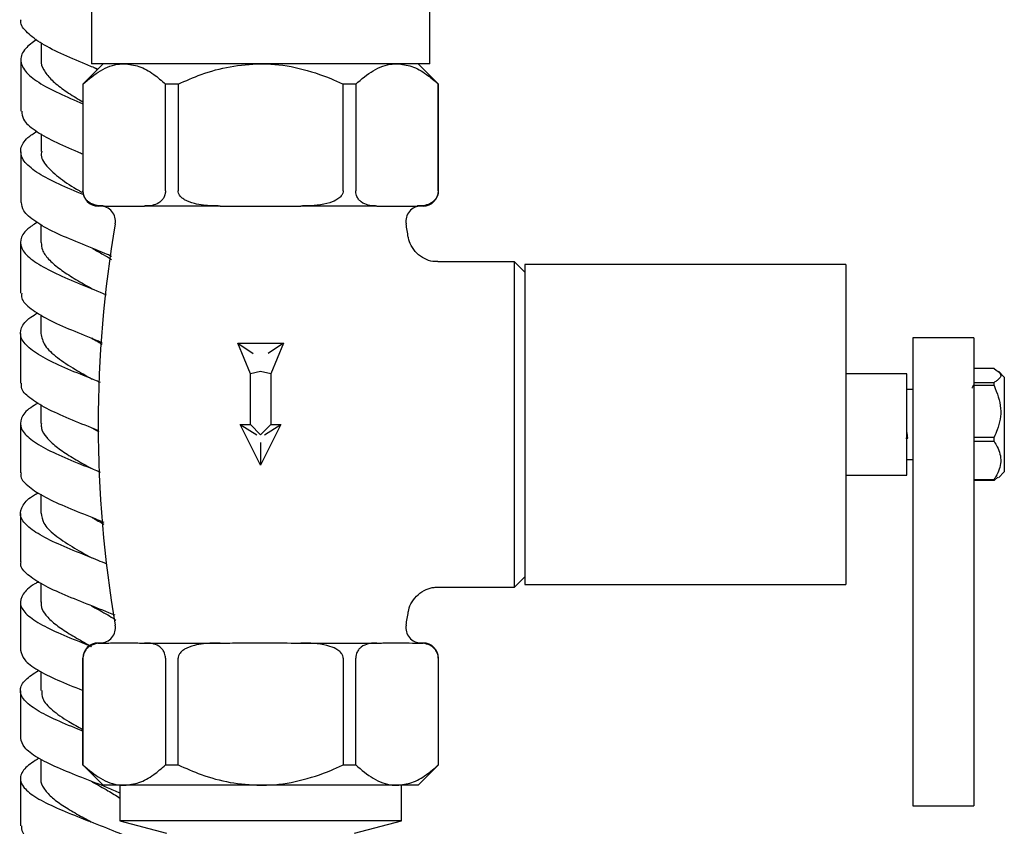
# Model space of a CAD drawing. Units: millimetres. Extents: x 3 to 2996, y 5 to 2995.
# Drawn here: x 2293 to 2390, y 1252 to 1332 of the extents above; entities that cross this region are included whole.
import ezdxf

# ---------------------------------------------------------------- set-up
doc = ezdxf.new("R2010")
doc.units = ezdxf.units.MM

msp = doc.modelspace()

# ---------------------------------------------------------------- linework, layer by layer
at = {"color": 7, "linetype": 'Continuous', "lineweight": 25}
for p, q in [((2300.41, 1335.88), (2300.41, 1327.38)), ((2333.71, 1327.38), (2333.71, 1335.922)), ((2295.464, 1329.411), (2295.46, 1327.743)), ((2293.462, 1327.714), (2293.455, 1322.702)), ((2301.56, 1327.38), (2299.56, 1325.38)), ((2333.71, 1327.38), (2300.41, 1327.38)), ((2300.645, 1327.01), (2300.99, 1326.81)), ((2334.56, 1325.38), (2332.56, 1327.38)), ((2299.56, 1325.38), (2299.56, 1314.88)), ((2299.575, 1325.38), (2299.56, 1325.38)), ((2299.575, 1325.38), (2299.575, 1314.88)), ((2307.699, 1314.88), (2307.699, 1325.38)), ((2308.936, 1325.38), (2307.699, 1325.38)), ((2308.936, 1325.38), (2308.936, 1314.88)), ((2325.185, 1314.88), (2325.185, 1325.38)), ((2326.422, 1325.38), (2325.185, 1325.38)), ((2326.422, 1325.38), (2326.422, 1314.88)), ((2334.546, 1314.88), (2334.546, 1325.38)), ((2334.56, 1325.38), (2334.546, 1325.38)), ((2334.56, 1314.88), (2334.56, 1325.38)), ((2295.445, 1320.489), (2295.442, 1318.748)), ((2293.449, 1318.695), (2293.442, 1313.729)), ((2301.653, 1313.38), (2301.06, 1313.38)), ((2301.653, 1313.38), (2302.121, 1313.38)), ((2305.153, 1313.38), (2305.621, 1313.38)), ((2313.092, 1313.38), (2305.621, 1313.38)), ((2313.092, 1313.38), (2314.029, 1313.38)), ((2320.092, 1313.38), (2321.029, 1313.38)), ((2328.5, 1313.38), (2321.029, 1313.38)), ((2328.5, 1313.38), (2328.968, 1313.38)), ((2332, 1313.38), (2332.468, 1313.38)), ((2333.06, 1313.38), (2332.468, 1313.38)), ((2295.432, 1311.558), (2295.43, 1309.782)), ((2293.437, 1309.732), (2293.43, 1304.817)), ((2342.06, 1307.88), (2334.502, 1307.88)), ((2343.06, 1306.88), (2342.06, 1307.88)), ((2342.06, 1291.88), (2342.06, 1307.88)), ((2374.66, 1307.63), (2343.06, 1307.63)), ((2343.06, 1307.63), (2343.06, 1291.88)), ((2374.66, 1307.63), (2374.66, 1291.88)), ((2295.423, 1302.681), (2295.422, 1300.86)), ((2316.06, 1296.88), (2314.81, 1299.88)), ((2314.81, 1299.88), (2316.31, 1298.88)), ((2314.81, 1299.88), (2319.31, 1299.88)), ((2319.31, 1299.88), (2317.81, 1298.88)), ((2319.31, 1299.88), (2318.06, 1296.88)), ((2387.26, 1300.416), (2381.26, 1300.416)), ((2381.26, 1300.416), (2381.26, 1291.88)), ((2387.26, 1300.416), (2387.26, 1291.88)), ((2317.06, 1297.08), (2316.06, 1296.88)), ((2316.06, 1291.88), (2316.06, 1296.88)), ((2318.06, 1296.88), (2317.06, 1297.08)), ((2318.06, 1296.88), (2318.06, 1291.88)), ((2380.66, 1296.88), (2374.66, 1296.88)), ((2380.66, 1286.88), (2380.66, 1296.88)), ((2389.26, 1297.391), (2387.26, 1297.391)), ((2390.26, 1296.53), (2389.675, 1297.116)), ((2387.26, 1296.029), (2389.26, 1296.029)), ((2389.26, 1295.716), (2389.26, 1296.029)), ((2390.26, 1296.53), (2390.26, 1287.23)), ((2381.26, 1295.33), (2380.66, 1295.33)), ((2389.26, 1295.716), (2387.26, 1295.716)), ((2295.417, 1293.833), (2295.417, 1291.98)), ((2293.419, 1291.955), (2293.418, 1287.127)), ((2300.438, 1291.537), (2301.129, 1291.148)), ((2317.06, 1287.88), (2315.06, 1291.88)), ((2315.06, 1291.88), (2316.679, 1290.88)), ((2315.06, 1291.88), (2316.06, 1291.88)), ((2316.06, 1291.88), (2317.06, 1290.88)), ((2319.06, 1291.88), (2317.06, 1287.88)), ((2317.06, 1290.88), (2318.06, 1291.88)), ((2317.442, 1290.88), (2319.06, 1291.88)), ((2318.06, 1291.88), (2319.06, 1291.88)), ((2342.06, 1275.88), (2342.06, 1291.88)), ((2343.06, 1291.88), (2343.06, 1276.13)), ((2374.66, 1291.88), (2374.66, 1276.13)), ((2381.26, 1291.88), (2381.26, 1255.818)), ((2387.26, 1291.88), (2387.26, 1255.818)), ((2317.06, 1290.116), (2317.06, 1287.88)), ((2380.581, 1290.514), (2380.603, 1290.527)), ((2387.26, 1290.633), (2389.26, 1290.633)), ((2389.26, 1290.205), (2387.26, 1290.205)), ((2387.26, 1290.205), (2387.26, 1286.484)), ((2389.26, 1290.205), (2389.26, 1290.633)), ((2380.66, 1288.43), (2381.26, 1288.43)), ((2389.675, 1286.645), (2390.26, 1287.23)), ((2374.66, 1286.88), (2380.66, 1286.88)), ((2387.26, 1286.484), (2389.26, 1286.484)), ((2389.26, 1286.37), (2387.26, 1286.37)), ((2389.26, 1286.37), (2389.616, 1286.704)), ((2389.26, 1286.37), (2389.26, 1286.484)), ((2295.416, 1285.013), (2295.415, 1283.158)), ((2293.418, 1283.126), (2293.417, 1278.362)), ((2342.06, 1275.88), (2343.06, 1276.88)), ((2295.415, 1276.271), (2295.415, 1274.394)), ((2334.504, 1275.88), (2342.06, 1275.88)), ((2343.06, 1276.13), (2374.66, 1276.13)), ((2293.417, 1274.364), (2293.416, 1269.666)), ((2301.06, 1270.38), (2301.653, 1270.38)), ((2301.653, 1270.38), (2302.121, 1270.38)), ((2305.153, 1270.38), (2305.621, 1270.38)), ((2305.621, 1270.38), (2313.092, 1270.38)), ((2313.092, 1270.38), (2314.029, 1270.38)), ((2320.092, 1270.38), (2321.029, 1270.38)), ((2321.029, 1270.38), (2328.5, 1270.38)), ((2328.5, 1270.38), (2328.968, 1270.38)), ((2332, 1270.38), (2332.468, 1270.38)), ((2332.468, 1270.38), (2333.06, 1270.38)), ((2299.56, 1268.88), (2299.56, 1258.38)), ((2299.575, 1258.38), (2299.575, 1268.88)), ((2307.699, 1268.88), (2307.699, 1258.38)), ((2308.936, 1258.38), (2308.936, 1268.88)), ((2325.185, 1268.88), (2325.185, 1258.38)), ((2326.422, 1258.38), (2326.422, 1268.88)), ((2334.546, 1268.88), (2334.546, 1258.38)), ((2334.56, 1258.38), (2334.56, 1268.88)), ((2295.416, 1267.582), (2295.416, 1265.691)), ((2295.418, 1258.952), (2295.418, 1257.04)), ((2299.56, 1258.38), (2301.56, 1256.38)), ((2299.56, 1258.38), (2299.575, 1258.38)), ((2307.699, 1258.38), (2308.936, 1258.38)), ((2325.185, 1258.38), (2326.422, 1258.38)), ((2332.56, 1256.38), (2334.56, 1258.38)), ((2334.546, 1258.38), (2334.56, 1258.38)), ((2293.421, 1257.006), (2293.425, 1252.385)), ((2303.637, 1256.38), (2301.56, 1256.38)), ((2303.21, 1256.38), (2303.21, 1252.88)), ((2317.06, 1256.38), (2303.637, 1256.38)), ((2330.484, 1256.38), (2317.06, 1256.38)), ((2332.56, 1256.38), (2330.484, 1256.38)), ((2330.91, 1252.88), (2330.91, 1256.38)), ((2381.26, 1255.818), (2381.26, 1254.353)), ((2387.26, 1255.818), (2387.26, 1254.353)), ((2381.26, 1254.353), (2387.26, 1254.353)), ((2303.21, 1252.88), (2307.81, 1251.68)), ((2330.91, 1252.88), (2303.21, 1252.88)), ((2326.31, 1251.68), (2330.91, 1252.88))]:
    msp.add_line(p, q, dxfattribs=at)
for centre, radius, start, end in [((2301.06, 1314.88), 1.5, 180, 270), ((2333.06, 1314.88), 1.5, 270, 0), ((2301.267, 1311.88), 1.5, 350.24696, 90), ((2332.854, 1311.88), 1.5, 90, 189.75304), ((2417.623, 1291.88), 116.563, 170.24696, 189.75304), ((2216.498, 1291.88), 116.563, 9.1065, 9.75304), ((2216.498, 1291.88), 116.563, 350.24696, 350.89409), ((2301.267, 1271.88), 1.5, 270, 9.75304), ((2332.854, 1271.88), 1.5, 170.24696, 270), ((2301.06, 1268.88), 1.5, 90, 180), ((2333.06, 1268.88), 1.5, 0, 90)]:
    msp.add_arc(centre, radius, start, end, dxfattribs=at)
for points, knots in [([(2301.022, 1326.842), (2300.624, 1327.005), (2299.383, 1327.513), (2297.32, 1328.389), (2295.217, 1329.469), (2293.905, 1330.567), (2293.335, 1331.318), (2293.48, 1331.7), (2293.485, 1331.712)], [0, 0, 0, 0, 0.104883, 0.326877, 0.548823, 0.770754, 0.992708, 1, 1, 1, 1]), ([(2295, 1329.752), (2294.603, 1329.459), (2293.708, 1328.799), (2293.317, 1327.76), (2293.755, 1326.649), (2295.101, 1325.549), (2297.114, 1324.477), (2298.755, 1323.784), (2299.56, 1323.443)], [0, 0, 0, 0, 0.138247, 0.311905, 0.485543, 0.659124, 0.832616, 1, 1, 1, 1]), ([(2295.47, 1327.756), (2295.467, 1327.743), (2295.384, 1327.419), (2295.666, 1326.787), (2296.338, 1325.862), (2297.462, 1324.946), (2298.587, 1324.205), (2299.331, 1323.774), (2299.56, 1323.641)], [0, 0, 0, 0, 0.009418, 0.232311, 0.455108, 0.677785, 0.900384, 1, 1, 1, 1]), ([(2299.575, 1325.38), (2300.143, 1325.859), (2301.296, 1326.831), (2302.695, 1327.344), (2303.484, 1327.375), (2303.637, 1327.38)], [0, 0, 0, 0, 0.438248, 0.89058, 1, 1, 1, 1]), ([(2303.637, 1327.38), (2304.123, 1327.325), (2305.11, 1327.214), (2306.472, 1326.443), (2307.315, 1325.713), (2307.699, 1325.38)], [0, 0, 0, 0, 0.345618, 0.702009, 1, 1, 1, 1]), ([(2308.936, 1325.38), (2309.688, 1325.706), (2311.34, 1326.422), (2314.06, 1327.205), (2316.051, 1327.321), (2317.06, 1327.38)], [0, 0, 0, 0, 0.291654, 0.640986, 1, 1, 1, 1]), ([(2317.06, 1327.38), (2317.257, 1327.378), (2318.529, 1327.363), (2320.907, 1327.007), (2323.397, 1326.182), (2324.798, 1325.554), (2325.185, 1325.38)], [0, 0, 0, 0, 0.069924, 0.453027, 0.849354, 1, 1, 1, 1]), ([(2326.422, 1325.38), (2326.99, 1325.859), (2328.143, 1326.831), (2329.542, 1327.344), (2330.33, 1327.375), (2330.484, 1327.38)], [0, 0, 0, 0, 0.438248, 0.89058, 1, 1, 1, 1]), ([(2330.484, 1327.38), (2330.97, 1327.325), (2331.956, 1327.214), (2333.318, 1326.443), (2334.162, 1325.713), (2334.546, 1325.38)], [0, 0, 0, 0, 0.345618, 0.702009, 1, 1, 1, 1]), ([(2293.541, 1322.702), (2293.562, 1322.437), (2293.61, 1321.81), (2294.747, 1320.826), (2296.634, 1319.757), (2298.389, 1318.984), (2299.398, 1318.572), (2299.56, 1318.506)], [0, 0, 0, 0, 0.185855, 0.441048, 0.696169, 0.951245, 1, 1, 1, 1]), ([(2299.647, 1314.469), (2299.436, 1314.555), (2298.377, 1314.987), (2296.587, 1315.78), (2294.69, 1316.849), (2293.544, 1317.931), (2293.336, 1319.021), (2293.853, 1319.957), (2294.712, 1320.524), (2295.024, 1320.73)], [0, 0, 0, 0, 0.04263, 0.214243, 0.385952, 0.557766, 0.729682, 0.901679, 1, 1, 1, 1]), ([(2295.512, 1318.771), (2295.489, 1318.687), (2295.354, 1318.196), (2295.945, 1317.299), (2297.25, 1316.09), (2298.593, 1315.237), (2299.371, 1314.79), (2299.463, 1314.738)], [0, 0, 0, 0, 0.06163, 0.361318, 0.660844, 0.960206, 1, 1, 1, 1]), ([(2301.653, 1313.38), (2301.575, 1313.381), (2301.292, 1313.385), (2300.776, 1313.445), (2300.255, 1313.645), (2299.889, 1313.983), (2299.713, 1314.247), (2299.607, 1314.546), (2299.576, 1314.754), (2299.575, 1314.866), (2299.575, 1314.88)], [0, 0, 0, 0, 0.098405, 0.358682, 0.655014, 0.760954, 0.867515, 0.928945, 0.990925, 1, 1, 1, 1]), ([(2307.699, 1314.88), (2307.695, 1314.797), (2307.684, 1314.611), (2307.591, 1314.313), (2307.379, 1313.953), (2306.752, 1313.443), (2306.122, 1313.383), (2305.651, 1313.381), (2305.621, 1313.38)], [0, 0, 0, 0, 0.052915, 0.117329, 0.21605, 0.40191, 0.96286, 1, 1, 1, 1]), ([(2313.092, 1313.38), (2312.538, 1313.39), (2311.68, 1313.404), (2310.493, 1313.606), (2309.747, 1313.863), (2309.255, 1314.213), (2309.036, 1314.476), (2308.945, 1314.716), (2308.938, 1314.841), (2308.936, 1314.88)], [0, 0, 0, 0, 0.350161, 0.541357, 0.761871, 0.841262, 0.921227, 0.974986, 1, 1, 1, 1]), ([(2325.185, 1314.88), (2325.176, 1314.8), (2325.157, 1314.618), (2324.979, 1314.325), (2324.568, 1313.968), (2323.363, 1313.463), (2322.097, 1313.386), (2321.139, 1313.381), (2321.029, 1313.38)], [0, 0, 0, 0, 0.051021, 0.114501, 0.211286, 0.392141, 0.930311, 1, 1, 1, 1]), ([(2328.5, 1313.38), (2328.422, 1313.381), (2328.138, 1313.385), (2327.622, 1313.445), (2327.102, 1313.645), (2326.736, 1313.983), (2326.56, 1314.247), (2326.453, 1314.546), (2326.423, 1314.754), (2326.422, 1314.866), (2326.422, 1314.88)], [0, 0, 0, 0, 0.098405, 0.358682, 0.655014, 0.760954, 0.867515, 0.928945, 0.990925, 1, 1, 1, 1]), ([(2334.546, 1314.88), (2334.541, 1314.797), (2334.531, 1314.611), (2334.438, 1314.313), (2334.226, 1313.953), (2333.598, 1313.443), (2332.969, 1313.383), (2332.497, 1313.381), (2332.468, 1313.38)], [0, 0, 0, 0, 0.052915, 0.117329, 0.21605, 0.40191, 0.96286, 1, 1, 1, 1]), ([(2302.415, 1308.414), (2302.188, 1308.513), (2301.181, 1308.953), (2299.152, 1309.743), (2296.739, 1310.786), (2294.816, 1311.84), (2293.627, 1312.822), (2293.55, 1313.454), (2293.516, 1313.729)], [0, 0, 0, 0, 0.057396, 0.254879, 0.45233, 0.64977, 0.847225, 1, 1, 1, 1]), ([(2302.121, 1313.38), (2302.338, 1313.376), (2303.107, 1313.359), (2304.117, 1313.356), (2304.911, 1313.375), (2305.153, 1313.38)], [0, 0, 0, 0, 0.213978, 0.761096, 1, 1, 1, 1]), ([(2314.029, 1313.38), (2314.374, 1313.378), (2315.385, 1313.37), (2317.395, 1313.333), (2319.071, 1313.38), (2320.081, 1313.38), (2320.092, 1313.38)], [0, 0, 0, 0, 0.170715, 0.5, 0.99482, 1, 1, 1, 1]), ([(2328.968, 1313.38), (2329.121, 1313.378), (2330.131, 1313.36), (2331.142, 1313.371), (2332, 1313.38)], [0, 0, 0, 0, 0.15104, 1, 1, 1, 1]), ([(2295.056, 1311.767), (2294.724, 1311.551), (2293.846, 1310.979), (2293.321, 1310.047), (2293.536, 1308.977), (2294.687, 1307.912), (2296.591, 1306.856), (2298.975, 1305.812), (2300.868, 1305.077), (2301.76, 1304.693), (2301.859, 1304.65)], [0, 0, 0, 0, 0.090292, 0.238919, 0.38753, 0.536098, 0.684601, 0.833023, 0.981362, 1, 1, 1, 1]), ([(2334.503, 1307.924), (2334.338, 1307.916), (2333.885, 1307.896), (2333.158, 1308.178), (2332.398, 1308.702), (2331.877, 1309.435), (2331.628, 1310.01), (2331.602, 1310.3), (2331.6, 1310.326)], [0, 0, 0, 0, 0.119809, 0.329883, 0.55433, 0.786956, 0.980577, 1, 1, 1, 1]), ([(2295.468, 1309.783), (2295.482, 1309.542), (2295.514, 1309), (2296.128, 1308.16), (2297.146, 1307.263), (2298.49, 1306.372), (2299.672, 1305.689), (2300.347, 1305.303), (2300.509, 1305.211)], [0, 0, 0, 0, 0.156403, 0.35208, 0.547672, 0.743189, 0.938655, 1, 1, 1, 1]), ([(2300.513, 1309.211), (2300.872, 1309.01), (2301.525, 1308.644), (2302.109, 1308.281), (2302.371, 1308.118)], [0, 0, 0, 0, 0.550926, 1, 1, 1, 1]), ([(2293.541, 1304.816), (2293.524, 1304.646), (2293.472, 1304.125), (2294.377, 1303.256), (2296.086, 1302.214), (2298.395, 1301.179), (2300.318, 1300.424), (2301.292, 1300.015), (2301.454, 1299.948)], [0, 0, 0, 0, 0.103883, 0.317378, 0.53081, 0.744194, 0.957547, 1, 1, 1, 1]), ([(2301.309, 1296.007), (2301.172, 1296.064), (2300.219, 1296.462), (2298.323, 1297.207), (2296.037, 1298.241), (2294.31, 1299.284), (2293.377, 1300.332), (2293.409, 1301.384), (2294.046, 1302.229), (2294.881, 1302.722), (2295.123, 1302.864)], [0, 0, 0, 0, 0.0255367, 0.1774581, 0.3294351, 0.4814799, 0.6335998, 0.7857925, 0.9380455, 1, 1, 1, 1]), ([(2293.424, 1300.827), (2293.422, 1299.59), (2293.419, 1297.968), (2293.419, 1296.346), (2293.419, 1295.961)], [0, 0, 0, 0, 0.7626909, 1, 1, 1, 1]), ([(2295.422, 1300.843), (2295.509, 1300.447), (2295.684, 1299.654), (2296.974, 1298.471), (2298.668, 1297.369), (2299.924, 1296.664), (2300.485, 1296.349)], [0, 0, 0, 0, 0.262722, 0.525337, 0.787843, 1, 1, 1, 1]), ([(2300.529, 1300.328), (2300.519, 1300.332), (2300.498, 1300.34), (2300.483, 1300.348), (2300.475, 1300.353)], [0, 0, 0, 0, 0.500008, 1, 1, 1, 1]), ([(2300.488, 1300.349), (2300.619, 1300.274), (2300.949, 1300.086), (2301.261, 1299.899), (2301.448, 1299.787)], [0, 0, 0, 0, 0.397833, 1, 1, 1, 1]), ([(2389.26, 1297.391), (2389.551, 1297.193), (2390.105, 1296.814), (2389.77, 1296.332), (2389.369, 1296.094), (2389.26, 1296.029)], [0, 0, 0, 0, 0.4447519, 0.8491192, 1, 1, 1, 1]), ([(2301.133, 1291.255), (2301.104, 1291.267), (2300.264, 1291.619), (2298.472, 1292.312), (2296.156, 1293.336), (2294.42, 1294.364), (2293.479, 1295.24), (2293.519, 1295.773), (2293.533, 1295.961)], [0, 0, 0, 0, 0.0076988, 0.2260141, 0.4443335, 0.6626687, 0.8810353, 1, 1, 1, 1]), ([(2387.251, 1295.773), (2387.198, 1295.682), (2387.139, 1295.579), (2387.079, 1295.476), (2387.072, 1295.463)], [0, 0, 0, 0, 0.877994, 1, 1, 1, 1]), ([(2389.26, 1295.716), (2389.551, 1294.976), (2390.105, 1293.564), (2389.77, 1291.764), (2389.369, 1290.875), (2389.26, 1290.633)], [0, 0, 0, 0, 0.4447519, 0.8491192, 1, 1, 1, 1]), ([(2295.161, 1293.986), (2294.903, 1293.836), (2294.051, 1293.341), (2293.403, 1292.499), (2293.373, 1291.462), (2294.306, 1290.429), (2296.033, 1289.399), (2298.32, 1288.374), (2300.203, 1287.64), (2301.144, 1287.249), (2301.268, 1287.197)], [0, 0, 0, 0, 0.065821, 0.21776, 0.369673, 0.521543, 0.673358, 0.82511, 0.976797, 1, 1, 1, 1]), ([(2295.476, 1291.98), (2295.469, 1291.813), (2295.448, 1291.352), (2295.943, 1290.599), (2296.869, 1289.721), (2298.155, 1288.846), (2299.403, 1288.118), (2300.179, 1287.682), (2300.437, 1287.537)], [0, 0, 0, 0, 0.112251, 0.309677, 0.507049, 0.704345, 0.901599, 1, 1, 1, 1]), ([(2300.46, 1291.527), (2300.456, 1291.528), (2300.448, 1291.532), (2300.441, 1291.536), (2300.438, 1291.537)], [0, 0, 0, 0, 0.500001, 1, 1, 1, 1]), ([(2380.66, 1291.086), (2380.663, 1291.057), (2380.676, 1290.922), (2380.7, 1290.744), (2380.728, 1290.578), (2380.744, 1290.542), (2380.752, 1290.526)], [0, 0, 0, 0, 0.091949, 0.419, 0.738242, 1, 1, 1, 1]), ([(2389.26, 1290.205), (2389.365, 1290.037), (2389.751, 1289.413), (2390.064, 1288.215), (2389.666, 1287.123), (2389.319, 1286.576), (2389.26, 1286.484)], [0, 0, 0, 0, 0.143211, 0.531956, 0.921777, 1, 1, 1, 1]), ([(2293.498, 1287.127), (2293.475, 1287.048), (2293.354, 1286.628), (2294.048, 1285.87), (2295.536, 1284.852), (2297.729, 1283.837), (2299.893, 1282.977), (2301.175, 1282.456), (2301.627, 1282.272)], [0, 0, 0, 0, 0.048524, 0.257985, 0.467388, 0.676742, 0.88606, 1, 1, 1, 1]), ([(2301.927, 1278.151), (2301.346, 1278.387), (2299.934, 1278.96), (2297.645, 1279.871), (2295.484, 1280.886), (2293.965, 1281.904), (2293.275, 1282.923), (2293.573, 1283.945), (2294.293, 1284.695), (2295.055, 1285.104), (2295.18, 1285.171)], [0, 0, 0, 0, 0.101215, 0.246124, 0.391076, 0.536077, 0.681128, 0.826231, 0.971383, 1, 1, 1, 1]), ([(2295.471, 1283.16), (2295.508, 1282.833), (2295.588, 1282.118), (2296.713, 1281.019), (2298.416, 1279.878), (2299.772, 1279.124), (2300.436, 1278.755)], [0, 0, 0, 0, 0.222204, 0.485209, 0.748133, 1, 1, 1, 1]), ([(2300.436, 1282.755), (2300.464, 1282.739), (2300.87, 1282.507), (2301.27, 1282.276), (2301.642, 1282.061)], [0, 0, 0, 0, 0.069455, 1, 1, 1, 1]), ([(2302.736, 1273.105), (2301.925, 1273.432), (2300.287, 1274.095), (2297.758, 1275.092), (2295.561, 1276.097), (2294.063, 1277.104), (2293.36, 1277.859), (2293.477, 1278.279), (2293.501, 1278.362)], [0, 0, 0, 0, 0.187321, 0.378559, 0.56983, 0.761139, 0.952493, 1, 1, 1, 1]), ([(2300.428, 1278.76), (2300.426, 1278.76), (2300.424, 1278.761), (2300.423, 1278.761), (2300.422, 1278.762)], [0, 0, 0, 0, 0.5, 1, 1, 1, 1]), ([(2295.216, 1276.403), (2295.081, 1276.332), (2294.308, 1275.923), (2293.577, 1275.178), (2293.273, 1274.168), (2293.957, 1273.159), (2295.47, 1272.152), (2297.624, 1271.147), (2299.403, 1270.445), (2300.314, 1270.079), (2300.392, 1270.048)], [0, 0, 0, 0, 0.03348, 0.192208, 0.350895, 0.509539, 0.66814, 0.826698, 0.985211, 1, 1, 1, 1]), ([(2331.614, 1273.432), (2331.619, 1273.498), (2331.648, 1273.852), (2331.954, 1274.463), (2332.53, 1275.181), (2333.302, 1275.653), (2333.991, 1275.868), (2334.381, 1275.863), (2334.506, 1275.861)], [0, 0, 0, 0, 0.047806, 0.258819, 0.483036, 0.715585, 0.909113, 1, 1, 1, 1]), ([(2295.471, 1274.416), (2295.455, 1274.309), (2295.395, 1273.915), (2295.79, 1273.234), (2296.617, 1272.372), (2297.84, 1271.511), (2299.156, 1270.735), (2300.041, 1270.247), (2300.408, 1270.044)], [0, 0, 0, 0, 0.073006, 0.270063, 0.467091, 0.664076, 0.861003, 1, 1, 1, 1]), ([(2300.407, 1274.044), (2300.558, 1273.96), (2301.223, 1273.589), (2302.092, 1273.118), (2302.672, 1272.731), (2302.823, 1272.631)], [0, 0, 0, 0, 0.178799, 0.786814, 1, 1, 1, 1]), ([(2293.44, 1269.666), (2293.517, 1269.352), (2293.675, 1268.707), (2295.019, 1267.73), (2297.018, 1266.734), (2298.677, 1266.062), (2299.54, 1265.722), (2299.56, 1265.713)], [0, 0, 0, 0, 0.237516, 0.489638, 0.741701, 0.993717, 1, 1, 1, 1]), ([(2301.653, 1270.38), (2301.575, 1270.379), (2301.292, 1270.376), (2300.776, 1270.316), (2300.255, 1270.115), (2299.889, 1269.778), (2299.713, 1269.513), (2299.607, 1269.214), (2299.576, 1269.007), (2299.575, 1268.895), (2299.575, 1268.88)], [0, 0, 0, 0, 0.098405, 0.358682, 0.655014, 0.760954, 0.867515, 0.928945, 0.990925, 1, 1, 1, 1]), ([(2302.121, 1270.38), (2302.338, 1270.385), (2303.107, 1270.402), (2304.117, 1270.405), (2304.911, 1270.386), (2305.153, 1270.38)], [0, 0, 0, 0, 0.213978, 0.761096, 1, 1, 1, 1]), ([(2307.699, 1268.88), (2307.695, 1268.964), (2307.684, 1269.15), (2307.591, 1269.448), (2307.379, 1269.807), (2306.752, 1270.317), (2306.122, 1270.378), (2305.651, 1270.38), (2305.621, 1270.38)], [0, 0, 0, 0, 0.052915, 0.117329, 0.21605, 0.40191, 0.96286, 1, 1, 1, 1]), ([(2313.092, 1270.38), (2312.538, 1270.371), (2311.68, 1270.356), (2310.493, 1270.155), (2309.747, 1269.898), (2309.255, 1269.547), (2309.036, 1269.285), (2308.945, 1269.044), (2308.938, 1268.92), (2308.936, 1268.88)], [0, 0, 0, 0, 0.3501607, 0.541357, 0.7618708, 0.8412622, 0.9212275, 0.974986, 1, 1, 1, 1]), ([(2314.029, 1270.38), (2314.374, 1270.383), (2315.385, 1270.391), (2317.395, 1270.428), (2319.071, 1270.381), (2320.081, 1270.38), (2320.092, 1270.38)], [0, 0, 0, 0, 0.170715, 0.5, 0.99482, 1, 1, 1, 1]), ([(2325.185, 1268.88), (2325.176, 1268.961), (2325.157, 1269.142), (2324.979, 1269.436), (2324.568, 1269.792), (2323.363, 1270.298), (2322.097, 1270.375), (2321.139, 1270.38), (2321.029, 1270.38)], [0, 0, 0, 0, 0.051021, 0.114501, 0.211286, 0.392141, 0.930311, 1, 1, 1, 1]), ([(2328.5, 1270.38), (2328.422, 1270.379), (2328.138, 1270.376), (2327.622, 1270.316), (2327.102, 1270.115), (2326.736, 1269.778), (2326.56, 1269.513), (2326.453, 1269.214), (2326.423, 1269.007), (2326.422, 1268.895), (2326.422, 1268.88)], [0, 0, 0, 0, 0.098405, 0.358682, 0.655014, 0.760954, 0.867515, 0.928945, 0.990925, 1, 1, 1, 1]), ([(2328.968, 1270.38), (2329.121, 1270.383), (2330.131, 1270.401), (2331.142, 1270.39), (2332, 1270.38)], [0, 0, 0, 0, 0.15104, 1, 1, 1, 1]), ([(2334.546, 1268.88), (2334.541, 1268.964), (2334.531, 1269.15), (2334.438, 1269.448), (2334.226, 1269.807), (2333.598, 1270.317), (2332.969, 1270.378), (2332.497, 1270.38), (2332.468, 1270.38)], [0, 0, 0, 0, 0.052915, 0.117329, 0.21605, 0.40191, 0.96286, 1, 1, 1, 1]), ([(2299.56, 1261.714), (2299.505, 1261.736), (2298.607, 1262.09), (2296.928, 1262.775), (2294.938, 1263.771), (2293.658, 1264.767), (2293.273, 1265.764), (2293.747, 1266.738), (2294.73, 1267.381), (2295.203, 1267.69)], [0, 0, 0, 0, 0.011037, 0.177841, 0.344695, 0.511599, 0.678548, 0.845537, 1, 1, 1, 1]), ([(2293.416, 1265.67), (2293.416, 1265.504), (2293.416, 1263.951), (2293.417, 1262.398), (2293.419, 1261.011)], [0, 0, 0, 0, 0.106799, 1, 1, 1, 1]), ([(2295.51, 1265.692), (2295.51, 1265.436), (2295.511, 1264.799), (2296.482, 1263.785), (2297.93, 1262.763), (2299.087, 1262.12), (2299.56, 1261.857)], [0, 0, 0, 0, 0.200209, 0.497189, 0.794085, 1, 1, 1, 1]), ([(2303.21, 1255.619), (2302.813, 1255.793), (2301.656, 1256.299), (2299.442, 1257.132), (2297.001, 1258.12), (2295.006, 1259.106), (2293.673, 1260.069), (2293.52, 1260.704), (2293.446, 1261.011)], [0, 0, 0, 0, 0.096119, 0.279369, 0.462609, 0.645849, 0.8291, 1, 1, 1, 1]), ([(2295.239, 1259.041), (2294.76, 1258.733), (2293.766, 1258.093), (2293.276, 1257.126), (2293.647, 1256.139), (2294.915, 1255.153), (2296.894, 1254.167), (2299.337, 1253.179), (2301.902, 1252.188), (2304.233, 1251.237), (2305.31, 1250.615), (2305.81, 1250.325)], [0, 0, 0, 0, 0.106013, 0.21973, 0.333434, 0.447119, 0.560779, 0.674409, 0.788007, 0.901571, 1, 1, 1, 1]), ([(2299.575, 1258.38), (2300.143, 1257.902), (2301.296, 1256.929), (2302.695, 1256.416), (2303.484, 1256.386), (2303.637, 1256.38)], [0, 0, 0, 0, 0.438248, 0.89058, 1, 1, 1, 1]), ([(2303.637, 1256.38), (2304.123, 1256.435), (2305.11, 1256.547), (2306.472, 1257.318), (2307.315, 1258.048), (2307.699, 1258.38)], [0, 0, 0, 0, 0.345618, 0.702009, 1, 1, 1, 1]), ([(2308.936, 1258.38), (2309.688, 1258.055), (2311.34, 1257.339), (2314.06, 1256.556), (2316.051, 1256.439), (2317.06, 1256.38)], [0, 0, 0, 0, 0.291654, 0.640986, 1, 1, 1, 1]), ([(2317.06, 1256.38), (2317.257, 1256.383), (2318.529, 1256.398), (2320.907, 1256.753), (2323.397, 1257.578), (2324.798, 1258.207), (2325.185, 1258.38)], [0, 0, 0, 0, 0.069924, 0.453027, 0.849354, 1, 1, 1, 1]), ([(2326.422, 1258.38), (2326.99, 1257.902), (2328.143, 1256.929), (2329.542, 1256.416), (2330.33, 1256.386), (2330.484, 1256.38)], [0, 0, 0, 0, 0.438248, 0.89058, 1, 1, 1, 1]), ([(2330.484, 1256.38), (2330.97, 1256.435), (2331.956, 1256.547), (2333.318, 1257.318), (2334.162, 1258.048), (2334.546, 1258.38)], [0, 0, 0, 0, 0.345618, 0.702009, 1, 1, 1, 1]), ([(2295.448, 1257.063), (2295.438, 1257.022), (2295.358, 1256.698), (2295.67, 1256.092), (2296.39, 1255.245), (2297.542, 1254.399), (2298.916, 1253.576), (2299.907, 1253.034), (2300.381, 1252.776)], [0, 0, 0, 0, 0.028676, 0.226463, 0.424213, 0.62193, 0.8196, 1, 1, 1, 1]), ([(2300.379, 1256.776), (2300.423, 1256.751), (2300.978, 1256.443), (2302.007, 1255.892), (2302.83, 1255.363), (2303.21, 1255.119)], [0, 0, 0, 0, 0.0448031, 0.5589521, 1, 1, 1, 1]), ([(2293.53, 1252.385), (2293.527, 1252.189), (2293.518, 1251.666), (2294.521, 1250.82), (2296.296, 1249.843), (2298.649, 1248.864), (2301.209, 1247.879), (2303.714, 1246.889), (2304.977, 1246.223), (2305.607, 1245.891)], [0, 0, 0, 0, 0.091639, 0.243208, 0.39475, 0.546276, 0.697797, 0.849328, 1, 1, 1, 1]), ([(2300.33, 1252.798), (2300.337, 1252.795), (2300.353, 1252.789), (2300.365, 1252.783), (2300.371, 1252.78)], [0, 0, 0, 0, 0.453382, 1, 1, 1, 1])]:
    msp.add_open_spline(points, degree=3, knots=knots, dxfattribs=at)

doc.saveas('drawing.dxf')
